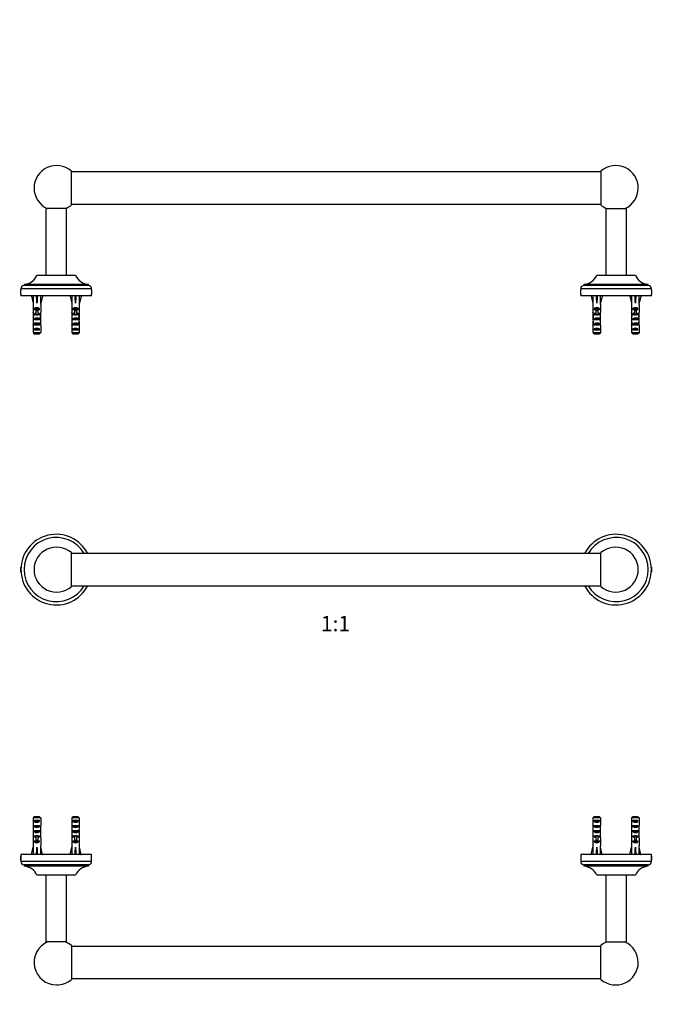
# Model space of a CAD drawing. Units: millimetres. Extents: x 0 to 1387, y 0 to 1377.
# Drawn here: x 463 to 964, y 611 to 1377 of the extents above; entities that cross this region are included whole.
import ezdxf
from ezdxf import colors
from ezdxf.entities.mleader import LeaderData, LeaderLine
from ezdxf.enums import TextEntityAlignment as Align
from ezdxf.math import Vec2, Vec3

# ---------------------------------------------------------------- set-up
doc = ezdxf.new("R2010")
doc.units = ezdxf.units.MM
for name, color, linetype in [('DV1_Défaut', 7, 'Continuous'), ('DV2_Défaut', 7, 'Continuous'), ('DV3_Défaut', 7, 'Continuous'), ('Défaut', 7, 'Continuous')]:
    doc.layers.add(name, color=color, linetype=linetype)
doc.styles.add('SEACAD_ArialB', font='arialbd.ttf')

# ---------------------------------------------------------------- blocks, each defined once
blk = doc.blocks.new('_DOT')
at = {"color": 0}
blk.add_line((0, 0), (-1, 0), dxfattribs=at)
at = {"color": 0, "const_width": 0.333}
blk.add_lwpolyline([(-0.1665, 0, 1), (0.1665, 0, 1)], format="xyb", close=True, dxfattribs=at)
blk = doc.blocks.new('SE')
at = {"layer": 'DV1_Défaut', "color": 7, "linetype": 'Continuous'}
for p, q in [((503.47, 935.73), (503.47, 962.11)), ((915.47, 961.42), (503.47, 961.42)), ((915.47, 935.73), (915.47, 962.11)), ((464.28, 950.73), (464.22, 950.67)), ((464.22, 947.17), (464.22, 950.67)), ((954.72, 950.67), (954.67, 950.73)), ((954.72, 950.67), (954.72, 947.17)), ((464.22, 947.17), (464.28, 947.11)), ((954.67, 947.11), (954.72, 947.17)), ((503.47, 936.42), (915.47, 936.42))]:
    blk.add_line(p, q, dxfattribs=at)
for centre, radius, start, end in [((491.72, 948.92), 27.5, 27.03569, 332.96431), ((491.72, 948.92), 25, 30, 330), ((927.22, 948.92), 27.5, 0, 152.96431), ((927.22, 948.92), 25, 0, 150), ((491.97, 948.92), 17.5, 48.91767, 180), ((926.97, 948.92), 17.5, 0, 131.08233), ((491.97, 948.92), 17.5, 180, 311.08233), ((927.22, 948.92), 27.5, 207.03569, 0), ((927.22, 948.92), 25, 210, 0), ((926.97, 948.92), 17.5, 228.91767, 0)]:
    blk.add_arc(centre, radius, start, end, dxfattribs=at)
blk = doc.blocks.new('SE1')
at = {"layer": 'DV2_Défaut', "color": 7, "linetype": 'Continuous'}
for p, q in [((503.47, 1232.72), (503.47, 1259.1)), ((915.47, 1258.41), (503.47, 1258.41)), ((915.47, 1259.1), (915.47, 1232.72)), ((499.72, 1229.91), (483.72, 1229.91)), ((483.72, 1229.91), (483.72, 1177.91)), ((499.72, 1177.91), (499.72, 1229.91)), ((503.47, 1233.41), (915.47, 1233.41)), ((919.22, 1229.91), (935.22, 1229.91)), ((919.22, 1229.91), (919.22, 1177.91)), ((935.22, 1177.91), (935.22, 1229.91)), ((506.72, 1177.91), (476.72, 1177.91)), ((942.22, 1177.91), (912.22, 1177.91)), ((519.22, 1167.41), (464.22, 1167.41)), ((464.22, 1167.41), (464.22, 1166.54)), ((464.22, 1163.16), (464.22, 1166.66)), ((516.72, 1170.91), (466.72, 1170.91)), ((466.72, 1170.91), (466.72, 1169.91)), ((516.72, 1169.91), (466.72, 1169.91)), ((487.72, 1169.91), (470.72, 1169.91)), ((512.72, 1169.91), (495.72, 1169.91)), ((516.72, 1169.91), (516.72, 1170.91)), ((519.22, 1166.54), (519.22, 1167.41)), ((519.22, 1166.66), (519.22, 1163.16)), ((954.72, 1167.41), (899.72, 1167.41)), ((899.72, 1167.41), (899.72, 1166.54)), ((899.72, 1163.16), (899.72, 1166.66)), ((952.22, 1170.91), (902.22, 1170.91)), ((902.22, 1170.91), (902.22, 1169.91)), ((952.22, 1169.91), (902.22, 1169.91)), ((923.22, 1169.91), (906.22, 1169.91)), ((948.22, 1169.91), (931.22, 1169.91)), ((952.22, 1169.91), (952.22, 1170.91)), ((954.72, 1166.54), (954.72, 1167.41)), ((954.72, 1166.66), (954.72, 1163.16)), ((464.22, 1163.26), (464.22, 1161.91)), ((519.22, 1161.91), (464.22, 1161.91)), ((472.74, 1161.91), (472.44, 1161.85)), ((472.44, 1161.85), (473.72, 1156.22)), ((476.64, 1161.91), (476.72, 1161.85)), ((476.81, 1161.91), (476.72, 1161.85)), ((476.72, 1161.85), (476.72, 1156.22)), ((481.01, 1161.85), (479.72, 1156.22)), ((480.71, 1161.91), (481.01, 1161.85)), ((502.74, 1161.91), (502.44, 1161.85)), ((502.44, 1161.85), (503.72, 1156.22)), ((506.64, 1161.91), (506.72, 1161.85)), ((506.81, 1161.91), (506.72, 1161.85)), ((506.72, 1161.85), (506.72, 1156.22)), ((511.01, 1161.85), (509.72, 1156.22)), ((510.71, 1161.91), (511.01, 1161.85)), ((519.22, 1161.91), (519.22, 1163.26)), ((899.72, 1163.26), (899.72, 1161.91)), ((954.72, 1161.91), (899.72, 1161.91)), ((908.24, 1161.91), (907.94, 1161.85)), ((907.94, 1161.85), (909.22, 1156.22)), ((912.14, 1161.91), (912.22, 1161.85)), ((912.31, 1161.91), (912.22, 1161.85)), ((912.22, 1161.85), (912.22, 1156.22)), ((916.51, 1161.85), (915.22, 1156.22)), ((916.21, 1161.91), (916.51, 1161.85)), ((938.24, 1161.91), (937.94, 1161.85)), ((937.94, 1161.85), (939.22, 1156.22)), ((942.14, 1161.91), (942.22, 1161.85)), ((942.31, 1161.91), (942.22, 1161.85)), ((942.22, 1161.85), (942.22, 1156.22)), ((946.51, 1161.85), (945.22, 1156.22)), ((946.21, 1161.91), (946.51, 1161.85)), ((954.72, 1161.91), (954.72, 1163.26)), ((473.72, 1156.22), (473.72, 1155.22)), ((473.72, 1155.22), (473.77, 1155.22)), ((473.77, 1155.22), (473.77, 1148.98)), ((474.74, 1151.21), (474.74, 1152.07)), ((474.74, 1152.07), (478.71, 1152.07)), ((475.97, 1151.21), (474.74, 1151.21)), ((475.97, 1151.27), (477.47, 1151.27)), ((475.97, 1151.27), (475.97, 1150.67)), ((475.97, 1150.67), (475.97, 1147.21)), ((475.97, 1150.67), (477.47, 1150.67)), ((477.47, 1151.27), (477.47, 1150.67)), ((478.71, 1151.21), (477.47, 1151.21)), ((477.47, 1150.67), (477.47, 1147.21)), ((478.71, 1151.21), (478.71, 1152.07)), ((479.72, 1155.22), (479.68, 1155.22)), ((479.68, 1155.22), (479.68, 1148.98)), ((479.72, 1155.22), (479.72, 1156.22)), ((503.72, 1156.22), (503.72, 1155.22)), ((503.72, 1155.22), (503.77, 1155.22)), ((503.77, 1155.22), (503.77, 1148.98)), ((504.74, 1151.21), (504.74, 1152.07)), ((504.74, 1152.07), (508.71, 1152.07)), ((505.97, 1151.21), (504.74, 1151.21)), ((505.97, 1151.27), (507.47, 1151.27)), ((505.97, 1151.27), (505.97, 1150.67)), ((505.97, 1150.67), (505.97, 1147.21)), ((505.97, 1150.67), (507.47, 1150.67)), ((507.47, 1151.27), (507.47, 1150.67)), ((508.71, 1151.21), (507.47, 1151.21)), ((507.47, 1150.67), (507.47, 1147.21)), ((508.71, 1151.21), (508.71, 1152.07)), ((509.68, 1155.22), (509.72, 1155.22)), ((509.68, 1155.22), (509.68, 1148.98)), ((509.72, 1155.22), (509.72, 1156.22)), ((909.22, 1156.22), (909.22, 1155.22)), ((909.27, 1155.22), (909.22, 1155.22)), ((909.27, 1155.22), (909.27, 1148.98)), ((910.24, 1151.21), (910.24, 1152.07)), ((910.24, 1152.07), (914.21, 1152.07)), ((911.47, 1151.21), (910.24, 1151.21)), ((911.47, 1151.27), (912.97, 1151.27)), ((911.47, 1151.27), (911.47, 1150.67)), ((911.47, 1150.67), (911.47, 1147.21)), ((911.47, 1150.67), (912.97, 1150.67)), ((912.97, 1151.27), (912.97, 1150.67)), ((914.21, 1151.21), (912.97, 1151.21)), ((912.97, 1150.67), (912.97, 1147.21)), ((914.21, 1151.21), (914.21, 1152.07)), ((915.18, 1155.22), (915.22, 1155.22)), ((915.18, 1155.22), (915.18, 1148.98)), ((915.22, 1155.22), (915.22, 1156.22)), ((939.22, 1156.22), (939.22, 1155.22)), ((939.27, 1155.22), (939.22, 1155.22)), ((939.27, 1155.22), (939.27, 1148.98)), ((940.24, 1151.21), (940.24, 1152.07)), ((940.24, 1152.07), (944.21, 1152.07)), ((941.47, 1151.21), (940.24, 1151.21)), ((941.47, 1151.27), (942.97, 1151.27)), ((941.47, 1151.27), (941.47, 1150.67)), ((941.47, 1150.67), (941.47, 1147.21)), ((941.47, 1150.67), (942.97, 1150.67)), ((942.97, 1151.27), (942.97, 1150.67)), ((944.21, 1151.21), (942.97, 1151.21)), ((942.97, 1150.67), (942.97, 1147.21)), ((944.21, 1151.21), (944.21, 1152.07)), ((945.18, 1155.22), (945.22, 1155.22)), ((945.18, 1155.22), (945.18, 1148.98)), ((945.22, 1155.22), (945.22, 1156.22)), ((473.72, 1147.65), (473.72, 1146.1)), ((473.74, 1146.95), (474.06, 1146.95)), ((473.77, 1148.77), (473.77, 1148.98)), ((473.77, 1148.77), (473.78, 1148.77)), ((474.74, 1147.21), (474.74, 1148.07)), ((474.74, 1148.07), (475.97, 1148.07)), ((475.97, 1147.21), (474.74, 1147.21)), ((474.74, 1143.21), (474.74, 1144.21)), ((474.74, 1144.21), (478.71, 1144.21)), ((478.71, 1143.21), (474.74, 1143.21)), ((475.97, 1147.21), (475.97, 1146.99)), ((475.97, 1147.21), (476.72, 1147.21)), ((476.72, 1147.21), (477.47, 1147.21)), ((477.47, 1148.07), (478.71, 1148.07)), ((478.71, 1147.21), (477.47, 1147.21)), ((477.47, 1147.21), (477.47, 1146.99)), ((478.71, 1147.21), (478.71, 1148.07)), ((478.71, 1143.21), (478.71, 1144.21)), ((479.71, 1146.95), (479.39, 1146.95)), ((479.68, 1148.77), (479.67, 1148.77)), ((479.68, 1148.77), (479.68, 1148.98)), ((479.72, 1146.1), (479.72, 1147.65)), ((503.72, 1147.65), (503.72, 1146.1)), ((503.74, 1146.95), (504.06, 1146.95)), ((503.77, 1148.77), (503.77, 1148.98)), ((503.77, 1148.77), (503.78, 1148.77)), ((504.74, 1147.21), (504.74, 1148.07)), ((504.74, 1148.07), (505.97, 1148.07)), ((505.97, 1147.21), (504.74, 1147.21)), ((504.74, 1143.21), (504.74, 1144.21)), ((504.74, 1144.21), (508.71, 1144.21)), ((508.71, 1143.21), (504.74, 1143.21)), ((505.97, 1147.21), (505.97, 1146.99)), ((505.97, 1147.21), (506.72, 1147.21)), ((506.72, 1147.21), (507.47, 1147.21)), ((507.47, 1148.07), (508.71, 1148.07)), ((508.71, 1147.21), (507.47, 1147.21)), ((507.47, 1147.21), (507.47, 1146.99)), ((508.71, 1147.21), (508.71, 1148.07)), ((508.71, 1143.21), (508.71, 1144.21)), ((509.71, 1146.95), (509.39, 1146.95)), ((509.68, 1148.77), (509.67, 1148.77)), ((509.68, 1148.77), (509.68, 1148.98)), ((509.72, 1146.1), (509.72, 1147.65)), ((909.22, 1147.65), (909.22, 1146.1)), ((909.24, 1146.95), (909.56, 1146.95)), ((909.27, 1148.77), (909.27, 1148.98)), ((909.27, 1148.77), (909.28, 1148.77)), ((910.24, 1147.21), (910.24, 1148.07)), ((910.24, 1148.07), (911.47, 1148.07)), ((911.47, 1147.21), (910.24, 1147.21)), ((910.24, 1143.21), (910.24, 1144.21)), ((910.24, 1144.21), (914.21, 1144.21)), ((914.21, 1143.21), (910.24, 1143.21)), ((911.47, 1147.21), (911.47, 1146.99)), ((911.47, 1147.21), (912.22, 1147.21)), ((912.22, 1147.21), (912.97, 1147.21)), ((912.97, 1148.07), (914.21, 1148.07)), ((914.21, 1147.21), (912.97, 1147.21)), ((912.97, 1147.21), (912.97, 1146.99)), ((914.21, 1147.21), (914.21, 1148.07)), ((914.21, 1143.21), (914.21, 1144.21)), ((915.21, 1146.95), (914.89, 1146.95)), ((915.18, 1148.77), (915.17, 1148.77)), ((915.18, 1148.77), (915.18, 1148.98)), ((915.22, 1146.1), (915.22, 1147.65)), ((939.22, 1147.65), (939.22, 1146.1)), ((939.24, 1146.95), (939.56, 1146.95)), ((939.27, 1148.77), (939.27, 1148.98)), ((939.27, 1148.77), (939.28, 1148.77)), ((940.24, 1147.21), (940.24, 1148.07)), ((940.24, 1148.07), (941.47, 1148.07)), ((941.47, 1147.21), (940.24, 1147.21)), ((940.24, 1143.21), (940.24, 1144.21)), ((940.24, 1144.21), (944.21, 1144.21)), ((944.21, 1143.21), (940.24, 1143.21)), ((941.47, 1147.21), (941.47, 1146.99)), ((941.47, 1147.21), (942.22, 1147.21)), ((942.22, 1147.21), (942.97, 1147.21)), ((942.97, 1148.07), (944.21, 1148.07)), ((944.21, 1147.21), (942.97, 1147.21)), ((942.97, 1147.21), (942.97, 1146.99)), ((944.21, 1147.21), (944.21, 1148.07)), ((944.21, 1143.21), (944.21, 1144.21)), ((945.21, 1146.95), (944.89, 1146.95)), ((945.18, 1148.77), (945.17, 1148.77)), ((945.18, 1148.77), (945.18, 1148.98)), ((945.22, 1146.1), (945.22, 1147.65)), ((473.72, 1141.07), (473.91, 1141.07)), ((473.77, 1139.18), (473.77, 1139.32)), ((473.77, 1139.32), (473.77, 1139.32)), ((473.77, 1139.18), (473.77, 1133.41)), ((474.74, 1139.21), (474.74, 1140.21)), ((474.74, 1140.21), (478.71, 1140.21)), ((478.71, 1139.21), (474.74, 1139.21)), ((474.74, 1135.21), (474.74, 1136.21)), ((474.74, 1136.21), (478.71, 1136.21)), ((478.71, 1135.21), (474.74, 1135.21)), ((478.71, 1139.21), (478.71, 1140.21)), ((478.71, 1135.21), (478.71, 1136.21)), ((479.72, 1141.07), (479.54, 1141.07)), ((479.68, 1139.32), (479.68, 1139.32)), ((479.68, 1139.18), (479.68, 1139.32)), ((479.68, 1139.18), (479.68, 1133.41)), ((503.72, 1141.07), (503.91, 1141.07)), ((503.77, 1139.18), (503.77, 1139.32)), ((503.77, 1139.32), (503.77, 1139.32)), ((503.77, 1139.18), (503.77, 1133.41)), ((504.74, 1139.21), (504.74, 1140.21)), ((504.74, 1140.21), (508.71, 1140.21)), ((508.71, 1139.21), (504.74, 1139.21)), ((504.74, 1135.21), (504.74, 1136.21)), ((504.74, 1136.21), (508.71, 1136.21)), ((508.71, 1135.21), (504.74, 1135.21)), ((508.71, 1139.21), (508.71, 1140.21)), ((508.71, 1135.21), (508.71, 1136.21)), ((509.72, 1141.07), (509.54, 1141.07)), ((509.68, 1139.32), (509.68, 1139.32)), ((509.68, 1139.18), (509.68, 1139.32)), ((509.68, 1139.18), (509.68, 1133.41)), ((909.22, 1141.07), (909.41, 1141.07)), ((909.27, 1139.18), (909.27, 1139.32)), ((909.27, 1139.32), (909.27, 1139.32)), ((909.27, 1139.18), (909.27, 1133.41)), ((910.24, 1139.21), (910.24, 1140.21)), ((910.24, 1140.21), (914.21, 1140.21)), ((914.21, 1139.21), (910.24, 1139.21)), ((910.24, 1135.21), (910.24, 1136.21)), ((910.24, 1136.21), (914.21, 1136.21)), ((914.21, 1135.21), (910.24, 1135.21)), ((914.21, 1139.21), (914.21, 1140.21)), ((914.21, 1135.21), (914.21, 1136.21)), ((915.22, 1141.07), (915.04, 1141.07)), ((915.18, 1139.32), (915.18, 1139.32)), ((915.18, 1139.18), (915.18, 1139.32)), ((915.18, 1139.18), (915.18, 1133.41)), ((939.22, 1141.07), (939.41, 1141.07)), ((939.27, 1139.18), (939.27, 1139.32)), ((939.27, 1139.32), (939.27, 1139.32)), ((939.27, 1139.18), (939.27, 1133.41)), ((940.24, 1139.21), (940.24, 1140.21)), ((940.24, 1140.21), (944.21, 1140.21)), ((944.21, 1139.21), (940.24, 1139.21)), ((940.24, 1135.21), (940.24, 1136.21)), ((940.24, 1136.21), (944.21, 1136.21)), ((944.21, 1135.21), (940.24, 1135.21)), ((944.21, 1139.21), (944.21, 1140.21)), ((944.21, 1135.21), (944.21, 1136.21)), ((945.22, 1141.07), (945.04, 1141.07)), ((945.18, 1139.32), (945.18, 1139.32)), ((945.18, 1139.18), (945.18, 1139.32)), ((945.18, 1139.18), (945.18, 1133.41)), ((473.77, 1133.41), (479.68, 1133.41)), ((478.45, 1132.21), (475, 1132.21)), ((503.77, 1133.41), (509.68, 1133.41)), ((508.45, 1132.21), (505, 1132.21)), ((909.27, 1133.41), (915.18, 1133.41)), ((913.95, 1132.21), (910.5, 1132.21)), ((939.27, 1133.41), (945.18, 1133.41)), ((943.95, 1132.21), (940.5, 1132.21))]:
    blk.add_line(p, q, dxfattribs=at)
for centre, radius, start, end in [((491.97, 1245.91), 17.5, 48.91767, 246.10449), ((926.97, 1245.91), 17.5, 293.89551, 131.08233), ((491.97, 1245.91), 17.5, 293.89551, 311.08233), ((926.97, 1245.91), 17.5, 228.91767, 246.10449), ((465.8, 1182.88), 12, 274.42097, 335.56307), ((517.65, 1182.88), 12, 204.43693, 265.57903), ((901.3, 1182.88), 12, 274.42097, 335.56307), ((953.15, 1182.88), 12, 204.43693, 265.57903), ((466.72, 1167.41), 2.5, 90, 180), ((516.72, 1167.41), 2.5, 0, 90), ((546.68, 1164.91), 27.5, 176.56933, 183.43977), ((902.22, 1167.41), 2.5, 90, 180), ((872.27, 1164.91), 27.5, 356.56023, 3.43926), ((952.22, 1167.41), 2.5, 0, 90)]:
    blk.add_arc(centre, radius, start, end, dxfattribs=at)
for centre, major_axis, ratio, start_param, end_param in [((476.72, 1143.1), (-0.76, 51.94), 0.055876, 1.199301, 1.314474), ((476.72, 1143.1), (-2.9, 51.94), 0.014553, -1.316105, -1.200933), ((476.72, 1143.1), (2.9, 51.94), 0.014553, 1.200933, 1.316105), ((476.72, 1143.1), (0.76, 51.94), 0.055876, -1.314474, -1.199301), ((506.72, 1143.1), (-0.76, 51.94), 0.055876, 1.199301, 1.314474), ((506.72, 1143.1), (-2.9, 51.94), 0.014553, -1.316105, -1.200933), ((506.72, 1143.1), (2.9, 51.94), 0.014553, 1.200933, 1.316105), ((506.72, 1143.1), (0.76, 51.94), 0.055876, -1.314474, -1.199301), ((912.22, 1143.1), (-0.76, 51.94), 0.055876, 1.199301, 1.314474), ((912.22, 1143.1), (-2.9, 51.94), 0.014553, -1.316105, -1.200933), ((912.22, 1143.1), (2.9, 51.94), 0.014553, 1.200933, 1.316105), ((912.22, 1143.1), (0.76, 51.94), 0.055876, -1.314474, -1.199301), ((942.22, 1143.1), (-0.76, 51.94), 0.055876, 1.199301, 1.314474), ((942.22, 1143.1), (-2.9, 51.94), 0.014553, -1.316105, -1.200933), ((942.22, 1143.1), (2.9, 51.94), 0.014553, 1.200933, 1.316105), ((942.22, 1143.1), (0.76, 51.94), 0.055876, -1.314474, -1.199301), ((476.72, 1149.87), (-3, 0), 0.976011, 3.989655, 5.435123), ((506.72, 1149.87), (-3, 0), 0.976011, 3.989655, 5.435123), ((912.22, 1149.87), (-3, 0), 0.976011, 3.989655, 5.435123), ((942.22, 1149.87), (-3, 0), 0.976011, 3.989655, 5.435123), ((476.72, 1147.65), (0, -6.74), 0.445101, 4.544941, 4.815322), ((476.72, 1146.1), (0, -8.33), 0.359989, 4.609456, 4.890466), ((476.72, 1141.07), (0, -6.74), 0.445101, 4.528931, 4.712389), ((476.72, 1143.15), (0, 8.33), 0.359989, 1.090818, 1.545119), ((476.72, 1143.53), (0, -6.74), 0.445101, 4.738067, 5.073991), ((476.72, 1150.11), (0, -6.74), 0.445101, 4.879837, 5.192367), ((476.72, 1145.87), (-3, 0), 0.976011, 4.965069, 5.435123), ((476.72, 1142.5), (-3, 0), 0.760351, 3.989655, 5.435123), ((476.72, 1140.15), (0, -7.06), 0.425017, 3.141593, 3.394273), ((476.72, 1140.15), (0, 7.06), 0.425017, 6.030505, 6.283185), ((476.72, 1145.87), (-3, 0), 0.976011, 3.989655, 4.459709), ((476.72, 1150.11), (0, -6.74), 0.445101, 1.090818, 1.403348), ((476.72, 1143.15), (0, 8.33), 0.359989, 4.738067, 5.192367), ((476.72, 1143.53), (0, -6.74), 0.445101, 1.209195, 1.545119), ((476.72, 1141.07), (0, -6.74), 0.445101, 1.570796, 1.754254), ((476.72, 1147.65), (0, -6.74), 0.445101, 1.467863, 1.738244), ((476.72, 1146.1), (0, -8.33), 0.359989, 1.39272, 1.673729), ((506.72, 1147.65), (0, -6.74), 0.445101, 4.544941, 4.815322), ((506.72, 1146.1), (0, -8.33), 0.359989, 4.609456, 4.890466), ((506.72, 1141.07), (0, 6.74), 0.445101, 1.387338, 1.570796), ((506.72, 1143.15), (0, 8.33), 0.359989, 1.090818, 1.545119), ((506.72, 1143.53), (0, -6.74), 0.445101, 4.738067, 5.073991), ((506.72, 1150.11), (0, -6.74), 0.445101, 4.879837, 5.192367), ((506.72, 1145.87), (-3, 0), 0.976011, 4.965069, 5.435123), ((506.72, 1142.5), (-3, 0), 0.760351, 3.989655, 5.435123), ((506.72, 1140.15), (0, -7.06), 0.425017, 3.141593, 3.394273), ((506.72, 1140.15), (0, 7.06), 0.425017, 6.030505, 6.283185), ((506.72, 1145.87), (-3, 0), 0.976011, 3.989655, 4.459709), ((506.72, 1150.11), (0, -6.74), 0.445101, 1.090818, 1.403348), ((506.72, 1143.15), (0, 8.33), 0.359989, 4.738067, 5.192367), ((506.72, 1143.53), (0, -6.74), 0.445101, 1.209195, 1.545119), ((506.72, 1141.07), (0, 6.74), 0.445101, 4.712389, 4.895847), ((506.72, 1147.65), (0, -6.74), 0.445101, 1.467863, 1.738244), ((506.72, 1146.1), (0, -8.33), 0.359989, 1.39272, 1.673729), ((912.22, 1147.65), (0, -6.74), 0.445101, 4.544941, 4.815322), ((912.22, 1146.1), (0, -8.33), 0.359989, 4.609456, 4.890466), ((912.22, 1141.07), (0, 6.74), 0.445101, 1.387338, 1.570796), ((912.22, 1143.15), (0, 8.33), 0.359989, 1.090818, 1.545119), ((912.22, 1143.53), (0, -6.74), 0.445101, 4.738067, 5.073991), ((912.22, 1150.11), (0, -6.74), 0.445101, 4.879837, 5.192367), ((912.22, 1145.87), (-3, 0), 0.976011, 4.965069, 5.435123), ((912.22, 1142.5), (-3, 0), 0.760351, 3.989655, 5.435123), ((912.22, 1140.15), (0, -7.06), 0.425017, 3.141593, 3.394273), ((912.22, 1140.15), (0, 7.06), 0.425017, 6.030505, 6.283185), ((912.22, 1145.87), (-3, 0), 0.976011, 3.989655, 4.459709), ((912.22, 1150.11), (0, -6.74), 0.445101, 1.090818, 1.403348), ((912.22, 1143.15), (0, 8.33), 0.359989, 4.738067, 5.192367), ((912.22, 1143.53), (0, -6.74), 0.445101, 1.209195, 1.545119), ((912.22, 1141.07), (0, -6.74), 0.445101, 1.570796, 1.754254), ((912.22, 1147.65), (0, -6.74), 0.445101, 1.467863, 1.738244), ((912.22, 1146.1), (0, -8.33), 0.359989, 1.39272, 1.673729), ((942.22, 1147.65), (0, -6.74), 0.445101, 4.544941, 4.815322), ((942.22, 1146.1), (0, -8.33), 0.359989, 4.609456, 4.890466), ((942.22, 1141.07), (0, 6.74), 0.445101, 1.387338, 1.570796), ((942.22, 1143.15), (0, 8.33), 0.359989, 1.090818, 1.545119), ((942.22, 1143.53), (0, -6.74), 0.445101, 4.738067, 5.073991), ((942.22, 1150.11), (0, -6.74), 0.445101, 4.879837, 5.192367), ((942.22, 1145.87), (-3, 0), 0.976011, 4.965069, 5.435123), ((942.22, 1142.5), (-3, 0), 0.760351, 3.989655, 5.435123), ((942.22, 1140.15), (0, -7.06), 0.425017, 3.141593, 3.394273), ((942.22, 1140.15), (0, 7.06), 0.425017, 6.030505, 6.283185), ((942.22, 1145.87), (-3, 0), 0.976011, 3.989655, 4.459709), ((942.22, 1150.11), (0, -6.74), 0.445101, 1.090818, 1.403348), ((942.22, 1143.15), (0, 8.33), 0.359989, 4.738067, 5.192367), ((942.22, 1143.53), (0, -6.74), 0.445101, 1.209195, 1.545119), ((942.22, 1141.07), (0, -6.74), 0.445101, 1.570796, 1.754254), ((942.22, 1147.65), (0, -6.74), 0.445101, 1.467863, 1.738244), ((942.22, 1146.1), (0, -8.33), 0.359989, 1.39272, 1.673729), ((476.72, 1141.07), (0, -10.51), 0.285569, 4.712389, 4.879837), ((476.72, 1137.43), (0, 10.51), 0.285569, 1.209195, 1.403348), ((476.72, 1138.5), (-3, 0), 0.760351, 3.989655, 5.435123), ((476.72, 1134.5), (-3, 0), 0.760351, 3.989655, 5.435123), ((476.72, 1137.43), (0, 10.51), 0.285569, -1.403348, -1.209195), ((476.72, 1141.07), (0, -10.51), 0.285569, 1.403348, 1.570796), ((506.72, 1141.07), (0, -10.51), 0.285569, 4.712389, 4.879837), ((506.72, 1137.43), (0, 10.51), 0.285569, 1.209195, 1.403348), ((506.72, 1138.5), (-3, 0), 0.760351, 3.989655, 5.435123), ((506.72, 1134.5), (-3, 0), 0.760351, 3.989655, 5.435123), ((506.72, 1137.43), (0, 10.51), 0.285569, -1.403348, -1.209195), ((506.72, 1141.07), (0, -10.51), 0.285569, 1.403348, 1.570796), ((912.22, 1141.07), (0, -10.51), 0.285569, 4.712389, 4.879837), ((912.22, 1137.43), (0, 10.51), 0.285569, 1.209195, 1.403348), ((912.22, 1138.5), (-3, 0), 0.760351, 3.989655, 5.435123), ((912.22, 1134.5), (-3, 0), 0.760351, 3.989655, 5.435123), ((912.22, 1137.43), (0, 10.51), 0.285569, -1.403348, -1.209195), ((912.22, 1141.07), (0, -10.51), 0.285569, 1.403348, 1.570796), ((942.22, 1141.07), (0, -10.51), 0.285569, 4.712389, 4.879837), ((942.22, 1137.43), (0, 10.51), 0.285569, 1.209195, 1.403348), ((942.22, 1138.5), (-3, 0), 0.760351, 3.989655, 5.435123), ((942.22, 1134.5), (-3, 0), 0.760351, 3.989655, 5.435123), ((942.22, 1137.43), (0, 10.51), 0.285569, -1.403348, -1.209195), ((942.22, 1141.07), (0, -10.51), 0.285569, 1.403348, 1.570796)]:
    blk.add_ellipse(centre, major_axis=major_axis, ratio=ratio, start_param=start_param, end_param=end_param, dxfattribs=at)
for points, knots in [([(478.93, 1144.71), (478.9, 1144.69), (478.86, 1144.67), (478.58, 1144.57), (478.19, 1144.5), (477.22, 1144.35), (476.65, 1144.27), (475.61, 1144.12), (475.14, 1144.04), (474.69, 1143.93), (474.58, 1143.89), (474.52, 1143.85)], [0, 0, 0, 0, 0.0731745, 0.0731745, 0.3357109, 0.3357109, 0.5982473, 0.5982473, 0.8607836, 0.8607836, 1, 1, 1, 1]), ([(508.93, 1144.71), (508.9, 1144.69), (508.86, 1144.67), (508.58, 1144.57), (508.19, 1144.5), (507.22, 1144.35), (506.65, 1144.27), (505.61, 1144.12), (505.14, 1144.04), (504.69, 1143.93), (504.58, 1143.89), (504.52, 1143.85)], [0, 0, 0, 0, 0.0731745, 0.0731745, 0.3357109, 0.3357109, 0.5982473, 0.5982473, 0.8607836, 0.8607836, 1, 1, 1, 1]), ([(914.43, 1144.71), (914.4, 1144.69), (914.36, 1144.67), (914.08, 1144.57), (913.69, 1144.5), (912.72, 1144.35), (912.15, 1144.27), (911.11, 1144.12), (910.64, 1144.04), (910.19, 1143.93), (910.08, 1143.89), (910.02, 1143.85)], [0, 0, 0, 0, 0.0731745, 0.0731745, 0.3357109, 0.3357109, 0.5982473, 0.5982473, 0.8607836, 0.8607836, 1, 1, 1, 1]), ([(944.43, 1144.71), (944.4, 1144.69), (944.36, 1144.67), (944.08, 1144.57), (943.69, 1144.5), (942.72, 1144.35), (942.15, 1144.27), (941.11, 1144.12), (940.64, 1144.04), (940.19, 1143.93), (940.08, 1143.89), (940.02, 1143.85)], [0, 0, 0, 0, 0.0731745, 0.0731745, 0.3357109, 0.3357109, 0.5982473, 0.5982473, 0.8607836, 0.8607836, 1, 1, 1, 1]), ([(478.93, 1140.71), (478.86, 1140.66), (478.7, 1140.61), (478.12, 1140.48), (477.63, 1140.41), (476.57, 1140.26), (476.01, 1140.18), (475.09, 1140.03), (474.73, 1139.95), (474.55, 1139.87), (474.53, 1139.86), (474.51, 1139.84)], [0, 0, 0, 0, 0.1766111, 0.1766111, 0.438453, 0.438453, 0.7002949, 0.7002949, 0.9621367, 0.9621367, 1, 1, 1, 1]), ([(508.93, 1140.71), (508.86, 1140.66), (508.7, 1140.61), (508.12, 1140.48), (507.63, 1140.41), (506.57, 1140.26), (506.01, 1140.18), (505.09, 1140.03), (504.73, 1139.95), (504.55, 1139.87), (504.53, 1139.86), (504.51, 1139.84)], [0, 0, 0, 0, 0.1766111, 0.1766111, 0.438453, 0.438453, 0.7002949, 0.7002949, 0.9621367, 0.9621367, 1, 1, 1, 1]), ([(914.43, 1140.71), (914.36, 1140.66), (914.2, 1140.61), (913.62, 1140.48), (913.13, 1140.41), (912.07, 1140.26), (911.51, 1140.18), (910.59, 1140.03), (910.23, 1139.95), (910.05, 1139.87), (910.03, 1139.86), (910.01, 1139.84)], [0, 0, 0, 0, 0.1766111, 0.1766111, 0.438453, 0.438453, 0.7002949, 0.7002949, 0.9621367, 0.9621367, 1, 1, 1, 1]), ([(944.43, 1140.71), (944.36, 1140.66), (944.2, 1140.61), (943.62, 1140.48), (943.13, 1140.41), (942.07, 1140.26), (941.51, 1140.18), (940.59, 1140.03), (940.23, 1139.95), (940.05, 1139.87), (940.03, 1139.86), (940.01, 1139.84)], [0, 0, 0, 0, 0.1766111, 0.1766111, 0.438453, 0.438453, 0.7002949, 0.7002949, 0.9621367, 0.9621367, 1, 1, 1, 1])]:
    blk.add_open_spline(points, degree=3, knots=knots, dxfattribs=at)
for points in [[(473.77, 1133.41), (474.17, 1133.01), (474.58, 1132.61), (475, 1132.21)], [(479.68, 1133.41), (479.28, 1133.01), (478.87, 1132.61), (478.45, 1132.21)], [(503.77, 1133.41), (504.17, 1133.01), (504.58, 1132.61), (505, 1132.21)], [(509.68, 1133.41), (509.28, 1133.01), (508.87, 1132.61), (508.45, 1132.21)], [(909.27, 1133.41), (909.67, 1133.01), (910.08, 1132.61), (910.5, 1132.21)], [(915.18, 1133.41), (914.78, 1133.01), (914.37, 1132.61), (913.95, 1132.21)], [(939.27, 1133.41), (939.67, 1133.01), (940.08, 1132.61), (940.5, 1132.21)], [(945.18, 1133.41), (944.78, 1133.01), (944.37, 1132.61), (943.95, 1132.21)]]:
    blk.add_open_spline(points, degree=3, dxfattribs=at)
blk = doc.blocks.new('SE2')
at = {"layer": 'DV3_Défaut', "color": 7, "linetype": 'Continuous'}
for p, q in [((473.77, 755.64), (473.77, 749.73)), ((479.68, 755.64), (473.77, 755.64)), ((474.74, 752.84), (474.74, 753.84)), ((474.74, 753.84), (478.71, 753.84)), ((474.74, 752.84), (478.71, 752.84)), ((475, 756.84), (478.45, 756.84)), ((478.71, 752.84), (478.71, 753.84)), ((479.68, 755.64), (479.68, 749.73)), ((503.77, 755.64), (503.77, 749.73)), ((509.68, 755.64), (503.77, 755.64)), ((504.74, 752.84), (504.74, 753.84)), ((504.74, 753.84), (508.71, 753.84)), ((504.74, 752.84), (508.71, 752.84)), ((505, 756.84), (508.45, 756.84)), ((508.71, 752.84), (508.71, 753.84)), ((509.68, 755.64), (509.68, 749.73)), ((909.27, 755.64), (909.27, 749.73)), ((915.18, 755.64), (909.27, 755.64)), ((910.24, 752.84), (910.24, 753.84)), ((910.24, 753.84), (914.21, 753.84)), ((910.24, 752.84), (914.21, 752.84)), ((910.5, 756.84), (913.95, 756.84)), ((914.21, 752.84), (914.21, 753.84)), ((915.18, 755.64), (915.18, 749.73)), ((939.27, 755.64), (939.27, 749.73)), ((945.18, 755.64), (939.27, 755.64)), ((940.24, 752.84), (940.24, 753.84)), ((940.24, 753.84), (944.21, 753.84)), ((940.24, 752.84), (944.21, 752.84)), ((940.5, 756.84), (943.95, 756.84)), ((944.21, 752.84), (944.21, 753.84)), ((945.18, 755.64), (945.18, 749.73)), ((473.73, 745.69), (473.89, 745.69)), ((474.74, 748.84), (474.74, 749.84)), ((474.74, 749.84), (478.71, 749.84)), ((474.74, 748.84), (478.71, 748.84)), ((474.74, 744.84), (474.74, 745.84)), ((474.74, 745.84), (478.71, 745.84)), ((474.74, 744.84), (478.71, 744.84)), ((478.71, 748.84), (478.71, 749.84)), ((478.71, 744.84), (478.71, 745.84)), ((479.72, 745.69), (479.56, 745.69)), ((503.73, 745.69), (503.89, 745.69)), ((504.74, 748.84), (504.74, 749.84)), ((504.74, 749.84), (508.71, 749.84)), ((504.74, 748.84), (508.71, 748.84)), ((504.74, 744.84), (504.74, 745.84)), ((504.74, 745.84), (508.71, 745.84)), ((504.74, 744.84), (508.71, 744.84)), ((508.71, 748.84), (508.71, 749.84)), ((508.71, 744.84), (508.71, 745.84)), ((509.72, 745.69), (509.56, 745.69)), ((909.23, 745.69), (909.39, 745.69)), ((910.24, 748.84), (910.24, 749.84)), ((910.24, 749.84), (914.21, 749.84)), ((910.24, 748.84), (914.21, 748.84)), ((910.24, 744.84), (910.24, 745.84)), ((910.24, 745.84), (914.21, 745.84)), ((910.24, 744.84), (914.21, 744.84)), ((914.21, 748.84), (914.21, 749.84)), ((914.21, 744.84), (914.21, 745.84)), ((915.22, 745.69), (915.06, 745.69)), ((939.23, 745.69), (939.39, 745.69)), ((940.24, 748.84), (940.24, 749.84)), ((940.24, 749.84), (944.21, 749.84)), ((940.24, 748.84), (944.21, 748.84)), ((940.24, 744.84), (940.24, 745.84)), ((940.24, 745.84), (944.21, 745.84)), ((940.24, 744.84), (944.21, 744.84)), ((944.21, 748.84), (944.21, 749.84)), ((944.21, 744.84), (944.21, 745.84)), ((945.22, 745.69), (945.06, 745.69)), ((473.72, 742.95), (473.72, 741.4)), ((473.77, 740.28), (473.77, 733.83)), ((474.74, 740.98), (474.74, 741.84)), ((474.74, 741.84), (475.97, 741.84)), ((474.74, 740.98), (475.97, 740.98)), ((474.74, 736.98), (474.74, 737.84)), ((474.74, 737.84), (475.97, 737.84)), ((474.74, 736.98), (478.71, 736.98)), ((475.97, 742.06), (475.97, 741.84)), ((475.97, 741.84), (476.72, 741.84)), ((475.97, 741.84), (475.97, 738.38)), ((475.97, 738.38), (477.47, 738.38)), ((475.97, 738.38), (475.97, 737.78)), ((475.97, 737.78), (477.47, 737.78)), ((476.72, 741.84), (477.47, 741.84)), ((477.47, 742.06), (477.47, 741.84)), ((477.47, 741.84), (478.71, 741.84)), ((477.47, 741.84), (477.47, 738.38)), ((477.47, 740.98), (478.71, 740.98)), ((477.47, 738.38), (477.47, 737.78)), ((477.47, 737.84), (478.71, 737.84)), ((478.71, 740.98), (478.71, 741.84)), ((478.71, 736.98), (478.71, 737.84)), ((479.68, 740.28), (479.68, 733.83)), ((479.72, 741.4), (479.72, 742.95)), ((503.72, 742.95), (503.72, 741.4)), ((503.77, 740.28), (503.77, 733.83)), ((504.74, 740.98), (504.74, 741.84)), ((504.74, 741.84), (505.97, 741.84)), ((504.74, 740.98), (505.97, 740.98)), ((504.74, 736.98), (504.74, 737.84)), ((504.74, 737.84), (505.97, 737.84)), ((504.74, 736.98), (508.71, 736.98)), ((505.97, 742.06), (505.97, 741.84)), ((505.97, 741.84), (506.72, 741.84)), ((505.97, 741.84), (505.97, 738.38)), ((505.97, 738.38), (507.47, 738.38)), ((505.97, 738.38), (505.97, 737.78)), ((505.97, 737.78), (507.47, 737.78)), ((506.72, 741.84), (507.47, 741.84)), ((507.47, 742.06), (507.47, 741.84)), ((507.47, 741.84), (508.71, 741.84)), ((507.47, 741.84), (507.47, 738.38)), ((507.47, 740.98), (508.71, 740.98)), ((507.47, 738.38), (507.47, 737.78)), ((507.47, 737.84), (508.71, 737.84)), ((508.71, 740.98), (508.71, 741.84)), ((508.71, 736.98), (508.71, 737.84)), ((509.68, 740.28), (509.68, 733.83)), ((509.72, 741.4), (509.72, 742.95)), ((909.22, 742.95), (909.22, 741.4)), ((909.27, 740.28), (909.27, 733.83)), ((910.24, 740.98), (910.24, 741.84)), ((910.24, 741.84), (911.47, 741.84)), ((910.24, 740.98), (911.47, 740.98)), ((910.24, 736.98), (910.24, 737.84)), ((910.24, 737.84), (911.47, 737.84)), ((910.24, 736.98), (914.21, 736.98)), ((911.47, 742.06), (911.47, 741.84)), ((911.47, 741.84), (912.22, 741.84)), ((911.47, 741.84), (911.47, 738.38)), ((911.47, 738.38), (912.97, 738.38)), ((911.47, 738.38), (911.47, 737.78)), ((911.47, 737.78), (912.97, 737.78)), ((912.22, 741.84), (912.97, 741.84)), ((912.97, 742.06), (912.97, 741.84)), ((912.97, 741.84), (914.21, 741.84)), ((912.97, 741.84), (912.97, 738.38)), ((912.97, 740.98), (914.21, 740.98)), ((912.97, 738.38), (912.97, 737.78)), ((912.97, 737.84), (914.21, 737.84)), ((914.21, 740.98), (914.21, 741.84)), ((914.21, 736.98), (914.21, 737.84)), ((915.18, 740.28), (915.18, 733.83)), ((915.22, 741.4), (915.22, 742.95)), ((939.22, 742.95), (939.22, 741.4)), ((939.27, 740.28), (939.27, 733.83)), ((940.24, 740.98), (940.24, 741.84)), ((940.24, 741.84), (941.47, 741.84)), ((940.24, 740.98), (941.47, 740.98)), ((940.24, 736.98), (940.24, 737.84)), ((940.24, 737.84), (941.47, 737.84)), ((940.24, 736.98), (944.21, 736.98)), ((941.47, 742.06), (941.47, 741.84)), ((941.47, 741.84), (942.22, 741.84)), ((941.47, 741.84), (941.47, 738.38)), ((941.47, 738.38), (942.97, 738.38)), ((941.47, 738.38), (941.47, 737.78)), ((941.47, 737.78), (942.97, 737.78)), ((942.22, 741.84), (942.97, 741.84)), ((942.97, 742.06), (942.97, 741.84)), ((942.97, 741.84), (944.21, 741.84)), ((942.97, 741.84), (942.97, 738.38)), ((942.97, 740.98), (944.21, 740.98)), ((942.97, 738.38), (942.97, 737.78)), ((942.97, 737.84), (944.21, 737.84)), ((944.21, 740.98), (944.21, 741.84)), ((944.21, 736.98), (944.21, 737.84)), ((945.18, 740.28), (945.18, 733.83)), ((945.22, 741.4), (945.22, 742.95)), ((472.44, 727.2), (473.72, 732.82)), ((473.72, 733.83), (473.77, 733.83)), ((473.72, 733.83), (473.72, 732.82)), ((476.72, 727.2), (476.72, 732.82)), ((479.72, 733.83), (479.68, 733.83)), ((479.72, 732.82), (479.72, 733.83)), ((481.01, 727.2), (479.72, 732.82)), ((502.44, 727.2), (503.72, 732.82)), ((503.72, 733.83), (503.77, 733.83)), ((503.72, 733.83), (503.72, 732.82)), ((506.72, 727.2), (506.72, 732.82)), ((509.68, 733.83), (509.72, 733.83)), ((509.72, 732.82), (509.72, 733.83)), ((511.01, 727.2), (509.72, 732.82)), ((907.94, 727.2), (909.22, 732.82)), ((909.27, 733.83), (909.22, 733.83)), ((909.22, 733.83), (909.22, 732.82)), ((912.22, 727.2), (912.22, 732.82)), ((915.18, 733.83), (915.22, 733.83)), ((915.22, 732.82), (915.22, 733.83)), ((916.51, 727.2), (915.22, 732.82)), ((937.94, 727.2), (939.22, 732.82)), ((939.27, 733.83), (939.22, 733.83)), ((939.22, 733.83), (939.22, 732.82)), ((942.22, 727.2), (942.22, 732.82)), ((945.18, 733.83), (945.22, 733.83)), ((945.22, 732.82), (945.22, 733.83)), ((946.51, 727.2), (945.22, 732.82)), ((519.22, 727.14), (464.22, 727.14)), ((464.22, 727.14), (464.22, 725.79)), ((464.22, 725.89), (464.22, 722.39)), ((464.22, 722.51), (464.22, 721.64)), ((519.22, 721.64), (464.22, 721.64)), ((472.74, 727.14), (472.44, 727.2)), ((476.64, 727.14), (476.72, 727.2)), ((476.81, 727.14), (476.72, 727.2)), ((480.71, 727.14), (481.01, 727.2)), ((502.74, 727.14), (502.44, 727.2)), ((506.64, 727.14), (506.72, 727.2)), ((506.81, 727.14), (506.72, 727.2)), ((510.71, 727.14), (511.01, 727.2)), ((519.22, 725.79), (519.22, 727.14)), ((519.22, 722.39), (519.22, 725.89)), ((519.22, 721.64), (519.22, 722.51)), ((954.72, 727.14), (899.72, 727.14)), ((899.72, 727.14), (899.72, 725.79)), ((899.72, 725.89), (899.72, 722.39)), ((899.72, 722.51), (899.72, 721.64)), ((954.72, 721.64), (899.72, 721.64)), ((908.24, 727.14), (907.94, 727.2)), ((912.14, 727.14), (912.22, 727.2)), ((912.31, 727.14), (912.22, 727.2)), ((916.21, 727.14), (916.51, 727.2)), ((938.24, 727.14), (937.94, 727.2)), ((942.14, 727.14), (942.22, 727.2)), ((942.31, 727.14), (942.22, 727.2)), ((946.21, 727.14), (946.51, 727.2)), ((954.72, 725.79), (954.72, 727.14)), ((954.72, 722.39), (954.72, 725.89)), ((954.72, 721.64), (954.72, 722.51)), ((516.72, 719.14), (466.72, 719.14)), ((466.72, 719.14), (466.72, 718.14)), ((516.72, 718.14), (466.72, 718.14)), ((487.72, 719.14), (470.72, 719.14)), ((512.72, 719.14), (495.72, 719.14)), ((516.72, 718.14), (516.72, 719.14)), ((952.22, 719.14), (902.22, 719.14)), ((902.22, 719.14), (902.22, 718.14)), ((952.22, 718.14), (902.22, 718.14)), ((923.22, 719.14), (906.22, 719.14)), ((948.22, 719.14), (931.22, 719.14)), ((952.22, 718.14), (952.22, 719.14)), ((506.72, 711.14), (476.72, 711.14)), ((483.72, 711.14), (483.72, 659.14)), ((499.72, 659.14), (499.72, 711.14)), ((942.22, 711.14), (912.22, 711.14)), ((919.22, 711.14), (919.22, 659.14)), ((935.22, 659.14), (935.22, 711.14)), ((499.72, 659.14), (483.72, 659.14)), ((919.22, 659.14), (935.22, 659.14)), ((503.47, 656.33), (503.47, 629.95)), ((915.47, 655.64), (503.47, 655.64)), ((915.47, 629.95), (915.47, 656.33)), ((503.47, 630.64), (915.47, 630.64))]:
    blk.add_line(p, q, dxfattribs=at)
for centre, radius, start, end in [((440.02, 796.45), 61.66, 304.83516, 304.91228), ((470.02, 796.45), 61.66, 304.83516, 304.91228), ((875.52, 796.45), 61.66, 304.83516, 304.91228), ((905.52, 796.45), 61.66, 304.83516, 304.91228), ((439.47, 793.16), 62.56, 304.87235, 304.94364), ((438.9, 790.05), 63.62, 304.84223, 304.912), ((469.47, 793.16), 62.56, 304.87235, 304.94364), ((468.9, 790.05), 63.62, 304.84223, 304.912), ((874.97, 793.16), 62.56, 304.87235, 304.94364), ((874.4, 790.05), 63.62, 304.84223, 304.912), ((904.97, 793.16), 62.56, 304.87235, 304.94364), ((904.4, 790.05), 63.62, 304.84223, 304.912), ((436.77, 724.14), 27.5, 356.56933, 3.43977), ((466.72, 721.64), 2.5, 180, 270), ((516.72, 721.64), 2.5, 270, 0), ((902.22, 721.64), 2.5, 180, 270), ((952.22, 721.64), 2.5, 270, 0), ((982.18, 724.14), 27.5, 176.56023, 183.10009), ((465.8, 706.17), 12, 24.43693, 85.57903), ((517.65, 706.17), 12, 94.42097, 155.56307), ((901.3, 706.17), 12, 24.43693, 85.57903), ((953.15, 706.17), 12, 94.42097, 155.56307), ((491.97, 643.14), 17.5, 113.89551, 270), ((491.97, 643.14), 17.5, 48.91767, 66.10449), ((926.97, 643.14), 17.5, 113.89551, 131.08233), ((926.97, 643.14), 17.5, 0, 66.10449), ((926.97, 643.14), 17.5, 228.91767, 360), ((491.97, 643.14), 17.5, 270, 311.08233)]:
    blk.add_arc(centre, radius, start, end, dxfattribs=at)
for centre, major_axis, ratio, start_param, end_param in [((476.72, 754.55), (3, 0), 0.760351, 3.989655, 5.435123), ((506.72, 754.55), (3, 0), 0.760351, 3.989655, 5.435123), ((912.22, 754.55), (3, 0), 0.760351, 3.989655, 5.435123), ((942.22, 754.55), (3, 0), 0.760351, 3.989655, 5.435123), ((476.72, 747.98), (0, 10.51), 0.285569, 1.403348, 1.570796), ((476.72, 747.98), (0, 6.74), 0.445101, 1.570796, 1.910633), ((476.72, 742.95), (0, 8.33), 0.359989, 1.230959, 1.570796), ((476.72, 745.52), (0, 6.74), 0.445101, 1.387338, 1.545119), ((476.72, 745.9), (0, -8.33), 0.359989, 4.738067, 4.890466), ((476.72, 750.55), (3, 0), 0.760351, 3.989655, 5.435123), ((476.72, 746.55), (3, 0), 0.760351, 3.989655, 5.435123), ((476.72, 747.98), (0, 6.74), 0.445101, 4.372552, 4.712389), ((476.72, 742.95), (0, 8.33), 0.359989, 4.712389, 5.052226), ((476.72, 745.52), (0, 6.74), 0.445101, 4.738067, 4.895847), ((476.72, 747.98), (0, 10.51), 0.285569, 4.712389, 4.879837), ((476.72, 745.9), (0, -8.33), 0.359989, 1.39272, 1.545119), ((506.72, 747.98), (0, 10.51), 0.285569, 1.403348, 1.570796), ((506.72, 747.98), (0, -6.74), 0.445101, 4.712389, 5.052226), ((506.72, 742.95), (0, 8.33), 0.359989, 1.230959, 1.570796), ((506.72, 745.52), (0, 6.74), 0.445101, 1.387338, 1.545119), ((506.72, 745.9), (0, -8.33), 0.359989, 4.738067, 4.890466), ((506.72, 750.55), (3, 0), 0.760351, 3.989655, 5.435123), ((506.72, 746.55), (3, 0), 0.760351, 3.989655, 5.435123), ((506.72, 747.98), (0, -6.74), 0.445101, 1.230959, 1.570796), ((506.72, 742.95), (0, 8.33), 0.359989, 4.712389, 5.052226), ((506.72, 745.52), (0, 6.74), 0.445101, 4.738067, 4.895847), ((506.72, 747.98), (0, 10.51), 0.285569, 4.712389, 4.879837), ((506.72, 745.9), (0, -8.33), 0.359989, 1.39272, 1.545119), ((912.22, 747.98), (0, 10.51), 0.285569, 1.403348, 1.570796), ((912.22, 747.98), (0, -6.74), 0.445101, 4.712389, 5.052226), ((912.22, 742.95), (0, 8.33), 0.359989, 1.230959, 1.570796), ((912.22, 745.52), (0, 6.74), 0.445101, 1.387338, 1.545119), ((912.22, 745.9), (0, -8.33), 0.359989, 4.738067, 4.890466), ((912.22, 750.55), (3, 0), 0.760351, 3.989655, 5.435123), ((912.22, 746.55), (3, 0), 0.760351, 3.989655, 5.435123), ((912.22, 747.98), (0, 6.74), 0.445101, 4.372552, 4.712389), ((912.22, 742.95), (0, 8.33), 0.359989, 4.712389, 5.052226), ((912.22, 745.52), (0, 6.74), 0.445101, 4.738067, 4.895847), ((912.22, 747.98), (0, 10.51), 0.285569, 4.712389, 4.879837), ((912.22, 745.9), (0, -8.33), 0.359989, 1.39272, 1.545119), ((942.22, 747.98), (0, 10.51), 0.285569, 1.403348, 1.570796), ((942.22, 747.98), (0, -6.74), 0.445101, 4.712389, 5.052226), ((942.22, 742.95), (0, 8.33), 0.359989, 1.230959, 1.570796), ((942.22, 745.52), (0, 6.74), 0.445101, 1.387338, 1.545119), ((942.22, 745.9), (0, -8.33), 0.359989, 4.738067, 4.890466), ((942.22, 750.55), (3, 0), 0.760351, 3.989655, 5.435123), ((942.22, 746.55), (3, 0), 0.760351, 3.989655, 5.435123), ((942.22, 747.98), (0, 6.74), 0.445101, 4.372552, 4.712389), ((942.22, 742.95), (0, 8.33), 0.359989, 4.712389, 5.052226), ((942.22, 745.52), (0, 6.74), 0.445101, 4.738067, 4.895847), ((942.22, 747.98), (0, 10.51), 0.285569, 4.712389, 4.879837), ((942.22, 745.9), (0, -8.33), 0.359989, 1.39272, 1.545119), ((476.72, 741.4), (0, 6.74), 0.445101, 1.570796, 1.738244), ((476.72, 743.17), (3, 0), 0.976011, 3.989655, 4.459709), ((476.72, 739.17), (3, 0), 0.976011, 3.989655, 5.435123), ((476.72, 748.89), (0, -7.06), 0.425017, 6.030505, 6.283185), ((476.72, 748.89), (0, 7.06), 0.425017, 3.141593, 3.394273), ((476.72, 743.17), (3, 0), 0.976011, 4.965069, 5.435123), ((476.72, 741.4), (0, 6.74), 0.445101, 4.544941, 4.712389), ((506.72, 741.4), (0, 6.74), 0.445101, 1.570796, 1.738244), ((506.72, 743.17), (3, 0), 0.976011, 3.989655, 4.459709), ((506.72, 739.17), (3, 0), 0.976011, 3.989655, 5.435123), ((506.72, 748.89), (0, -7.06), 0.425017, 6.030505, 6.283185), ((506.72, 748.89), (0, 7.06), 0.425017, 3.141593, 3.394273), ((506.72, 743.17), (3, 0), 0.976011, 4.965069, 5.435123), ((506.72, 741.4), (0, 6.74), 0.445101, 4.544941, 4.712389), ((912.22, 741.4), (0, 6.74), 0.445101, 1.570796, 1.738244), ((912.22, 743.17), (3, 0), 0.976011, 3.989655, 4.459709), ((912.22, 739.17), (3, 0), 0.976011, 3.989655, 5.435123), ((912.22, 748.89), (0, -7.06), 0.425017, 6.030505, 6.283185), ((912.22, 748.89), (0, 7.06), 0.425017, 3.141593, 3.394273), ((912.22, 743.17), (3, 0), 0.976011, 4.965069, 5.435123), ((912.22, 741.4), (0, 6.74), 0.445101, 4.544941, 4.712389), ((942.22, 741.4), (0, 6.74), 0.445101, 1.570796, 1.738244), ((942.22, 743.17), (3, 0), 0.976011, 3.989655, 4.459709), ((942.22, 739.17), (3, 0), 0.976011, 3.989655, 5.435123), ((942.22, 748.89), (0, -7.06), 0.425017, 6.030505, 6.283185), ((942.22, 748.89), (0, 7.06), 0.425017, 3.141593, 3.394273), ((942.22, 743.17), (3, 0), 0.976011, 4.965069, 5.435123), ((942.22, 741.4), (0, 6.74), 0.445101, 4.544941, 4.712389), ((476.72, 745.95), (-0.76, -51.94), 0.055876, -1.314474, -1.199301), ((476.72, 745.95), (-2.9, -51.94), 0.014553, 1.200933, 1.316105), ((476.72, 745.95), (2.9, -51.94), 0.014553, -1.316105, -1.200933), ((476.72, 745.95), (0.76, -51.94), 0.055876, 1.199301, 1.314474), ((506.72, 745.95), (-0.76, -51.94), 0.055876, -1.314474, -1.199301), ((506.72, 745.95), (-2.9, -51.94), 0.014553, 1.200933, 1.316105), ((506.72, 745.95), (2.9, -51.94), 0.014553, -1.316105, -1.200933), ((506.72, 745.95), (0.76, -51.94), 0.055876, 1.199301, 1.314474), ((912.22, 745.95), (-0.76, -51.94), 0.055876, -1.314474, -1.199301), ((912.22, 745.95), (-2.9, -51.94), 0.014553, 1.200933, 1.316105), ((912.22, 745.95), (2.9, -51.94), 0.014553, -1.316105, -1.200933), ((912.22, 745.95), (0.76, -51.94), 0.055876, 1.199301, 1.314474), ((942.22, 745.95), (-0.76, -51.94), 0.055876, -1.314474, -1.199301), ((942.22, 745.95), (-2.9, -51.94), 0.014553, 1.200933, 1.316105), ((942.22, 745.95), (2.9, -51.94), 0.014553, -1.316105, -1.200933), ((942.22, 745.95), (0.76, -51.94), 0.055876, 1.199301, 1.314474)]:
    blk.add_ellipse(centre, major_axis=major_axis, ratio=ratio, start_param=start_param, end_param=end_param, dxfattribs=at)
for points in [[(475, 756.84), (474.58, 756.44), (474.17, 756.04), (473.77, 755.64)], [(478.45, 756.84), (478.87, 756.44), (479.28, 756.04), (479.68, 755.64)], [(505, 756.84), (504.58, 756.44), (504.17, 756.04), (503.77, 755.64)], [(508.45, 756.84), (508.87, 756.44), (509.28, 756.04), (509.68, 755.64)], [(910.5, 756.84), (910.08, 756.44), (909.67, 756.04), (909.27, 755.64)], [(913.95, 756.84), (914.37, 756.44), (914.78, 756.04), (915.18, 755.64)], [(940.5, 756.84), (940.08, 756.44), (939.67, 756.04), (939.27, 755.64)], [(943.95, 756.84), (944.37, 756.44), (944.78, 756.04), (945.18, 755.64)]]:
    blk.add_open_spline(points, degree=3, dxfattribs=at)

msp = doc.modelspace()

# ---------------------------------------------------------------- block references
at = {"layer": 'Défaut'}
for name in ['SE1', 'SE', 'SE2']:
    msp.add_blockref(name, (0, 0), dxfattribs=at)

# ---------------------------------------------------------------- texts
at = {"layer": 'Défaut', "color": 7, "linetype": 'Continuous', "style": 'SEACAD_ArialB'}
msp.add_text('1:1', height=12, dxfattribs=at).set_placement((697.61, 912.92), align=Align.TOP_LEFT)

# ---------------------------------------------------------------- leaders
at = {"layer": 'Défaut', "color": 7, "linetype": 'Continuous'}
ml = msp.add_multileader_mtext('Standard', dxfattribs=at)
ml.set_content('{\\pxsm0.9;\\fSolid Edge ISO|b1||i0||c0|p34;\\W1.;23/08/2016\\P}', color=256)
ml.set_leader_properties()
ml.set_arrow_properties(name='DOT')
ml.build(insert=Vec2(0, 0))
ml.multileader.update_dxf_attribs({"leader_type": 0, "dogleg_length": 0, "arrow_head_size": 12})
ctx = ml.context
ctx.base_point, ctx.char_height, ctx.arrow_head_size, ctx.landing_gap_size = Vec3(1299.56, 1369.8), 12, 12, 4.2
notes = []
notes.append((ctx, [(0, (0, 0, 0), (0, 0), (1, 0), 1, [])]))
ctx.mtext.insert = Vec3(1301.56, 1375.92)
for ctx, leaders in notes:
    for number, flags, end, landing, length, lines in leaders:
        leader = LeaderData()
        leader.index, (leader.has_last_leader_line, leader.has_dogleg_vector, leader.attachment_direction) = number, flags
        leader.last_leader_point, leader.dogleg_vector, leader.dogleg_length = Vec3(end), Vec3(landing), length
        for number, points, colour, breaks in lines:
            line = LeaderLine()
            line.index, line.vertices, line.color, line.breaks = number, Vec3.list(points), colors.encode_raw_color(colour), breaks
            leader.lines.append(line)
        ctx.leaders.append(leader)

doc.saveas('drawing.dxf')
